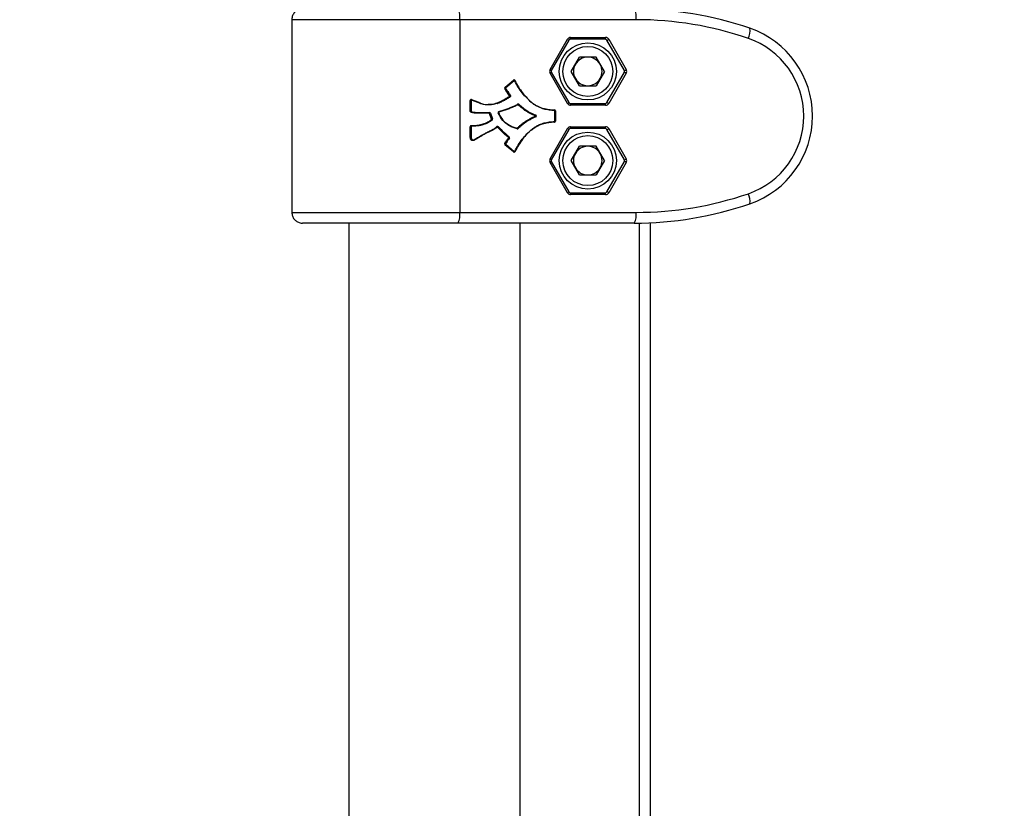
# Model space of a CAD drawing. Units: millimetres. Extents: x -5374 to -634, y -2878 to 3375.
# Drawn here: x -3783 to -3507, y 129 to 350 of the extents above; entities that cross this region are included whole.
import ezdxf

# ---------------------------------------------------------------- set-up
doc = ezdxf.new("R2010")
doc.units = ezdxf.units.MM

msp = doc.modelspace()

# ---------------------------------------------------------------- linework, layer by layer
at = {"color": 7, "linetype": 'Continuous', "lineweight": 25}
for p, q in [((-3706.24, 349.95), (-3706.24, 295.95)), ((-3659.16, 349.95), (-3706.24, 349.95)), ((-3706.24, 349.95), (-3706.24, 295.95)), ((-3706.24, 349.95), (-3706.24, 349.95)), ((-3659.16, 349.95), (-3659.16, 295.95)), ((-3609.73, 349.95), (-3659.16, 349.95)), ((-3633.86, 335.95), (-3628.95, 344.45)), ((-3628.61, 344.2), (-3633.52, 335.7)), ((-3618.36, 344.45), (-3628.17, 344.45)), ((-3628.09, 344.95), (-3618.27, 344.95)), ((-3613.02, 335.7), (-3617.93, 344.2)), ((-3617.4, 344.45), (-3612.5, 335.95)), ((-3627.9, 335.45), (-3625.58, 339.46)), ((-3620.95, 339.46), (-3625.58, 339.46)), ((-3618.63, 335.45), (-3620.95, 339.46)), ((-3628.95, 326.45), (-3633.86, 334.95)), ((-3633.52, 335.2), (-3628.61, 326.7)), ((-3625.58, 331.43), (-3627.9, 335.45)), ((-3618.63, 335.45), (-3620.95, 331.43)), ((-3617.93, 326.7), (-3613.02, 335.2)), ((-3612.5, 334.95), (-3617.4, 326.45)), ((-3646.5, 330.98), (-3644.12, 332.99)), ((-3644.04, 332.91), (-3646.42, 330.91)), ((-3646.37, 330.91), (-3643.98, 332.91)), ((-3643.9, 332.84), (-3646.29, 330.83)), ((-3643.98, 332.91), (-3644.04, 332.91)), ((-3643.86, 332.96), (-3643.91, 332.96)), ((-3625.58, 331.43), (-3620.95, 331.43)), ((-3646.41, 330.64), (-3646.46, 330.64)), ((-3646.42, 330.91), (-3646.37, 330.91)), ((-3645.09, 328.7), (-3645.03, 328.7)), ((-3656.27, 324.44), (-3656.27, 327.28)), ((-3656.27, 327.28), (-3656.15, 327.28)), ((-3656.15, 327.28), (-3656.15, 324.45)), ((-3656.1, 327.28), (-3656.15, 327.28)), ((-3656.1, 324.45), (-3656.1, 327.28)), ((-3656.1, 327.28), (-3655.98, 327.28)), ((-3655.98, 327.28), (-3655.98, 324.45)), ((-3655.9, 327.48), (-3655.96, 327.48)), ((-3648.71, 326.55), (-3648.66, 326.55)), ((-3645.08, 328.4), (-3645.14, 328.4)), ((-3642.68, 326.17), (-3642.73, 326.17)), ((-3628.17, 326.45), (-3618.36, 326.45)), ((-3618.27, 325.95), (-3628.09, 325.95)), ((-3656.15, 324.45), (-3656.1, 324.45)), ((-3655.86, 324.06), (-3655.8, 324.06)), ((-3650.91, 323.74), (-3654.14, 323.74)), ((-3654.12, 323.84), (-3654.07, 323.84)), ((-3650.84, 323.84), (-3654.07, 323.84)), ((-3654.05, 323.94), (-3650.83, 323.94)), ((-3650.22, 322.06), (-3650.82, 323.67)), ((-3650.66, 323.71), (-3650.71, 323.71)), ((-3650.71, 323.71), (-3650.11, 322.1)), ((-3650.06, 322.1), (-3650.66, 323.71)), ((-3650.55, 323.74), (-3649.95, 322.13)), ((-3640.57, 324.45), (-3640.51, 324.45)), ((-3637.97, 323.15), (-3637.91, 323.15)), ((-3632.47, 321.5), (-3632.47, 324.39)), ((-3632.47, 324.39), (-3632.39, 324.39)), ((-3632.39, 321.5), (-3632.39, 324.39)), ((-3632.39, 324.39), (-3632.36, 324.39)), ((-3632.36, 324.39), (-3632.36, 321.5)), ((-3655.9, 320.15), (-3655.71, 320.16)), ((-3655.77, 320.16), (-3655.85, 320.15)), ((-3652.53, 320.63), (-3652.59, 320.63)), ((-3652.57, 320.63), (-3652.52, 320.63)), ((-3650.14, 321.86), (-3650.19, 321.86)), ((-3650.11, 322.1), (-3650.06, 322.1)), ((-3640.57, 321.45), (-3640.51, 321.45)), ((-3637.92, 322.77), (-3637.97, 322.77)), ((-3632.47, 321.5), (-3632.39, 321.5)), ((-3632.39, 321.5), (-3632.36, 321.5)), ((-3656.27, 316.89), (-3656.27, 319.95)), ((-3656.15, 319.95), (-3656.27, 319.95)), ((-3656.15, 319.95), (-3656.15, 316.89)), ((-3656.1, 319.95), (-3656.15, 319.95)), ((-3655.98, 319.95), (-3656.1, 319.95)), ((-3656.1, 316.89), (-3656.1, 319.95)), ((-3655.98, 319.95), (-3655.98, 316.89)), ((-3655.95, 320.15), (-3655.9, 320.15)), ((-3648.42, 319.9), (-3648.47, 319.9)), ((-3642.93, 319.53), (-3642.88, 319.53)), ((-3633.86, 310.95), (-3628.95, 319.45)), ((-3628.61, 319.2), (-3633.52, 310.7)), ((-3618.36, 319.45), (-3628.17, 319.45)), ((-3628.09, 319.95), (-3618.27, 319.95)), ((-3613.02, 310.7), (-3617.93, 319.2)), ((-3617.4, 319.45), (-3612.5, 310.95)), ((-3656.15, 316.89), (-3656.27, 316.89)), ((-3656.15, 316.89), (-3656.1, 316.89)), ((-3656.09, 316.82), (-3656.14, 316.82)), ((-3655.98, 316.89), (-3656.1, 316.89)), ((-3655.55, 316.18), (-3655.5, 316.18)), ((-3655.05, 316.25), (-3654.37, 316.67)), ((-3644.11, 312.89), (-3646.5, 314.91)), ((-3646.46, 315.25), (-3646.41, 315.25)), ((-3646.37, 314.99), (-3646.42, 314.99)), ((-3646.42, 314.99), (-3644.03, 312.97)), ((-3643.97, 312.97), (-3646.37, 314.99)), ((-3646.29, 315.06), (-3643.89, 313.05)), ((-3645.44, 317.08), (-3645.39, 317.08)), ((-3645.35, 316.79), (-3645.4, 316.79)), ((-3644.03, 312.97), (-3643.97, 312.97)), ((-3643.9, 312.92), (-3643.85, 312.92)), ((-3627.9, 310.45), (-3625.58, 314.46)), ((-3620.95, 314.46), (-3625.58, 314.46)), ((-3618.63, 310.45), (-3620.95, 314.46)), ((-3628.95, 301.45), (-3633.86, 309.95)), ((-3633.52, 310.2), (-3628.61, 301.7)), ((-3625.58, 306.43), (-3627.9, 310.45)), ((-3618.63, 310.45), (-3620.95, 306.43)), ((-3617.93, 301.7), (-3613.02, 310.2)), ((-3612.5, 309.95), (-3617.4, 301.45)), ((-3625.58, 306.43), (-3620.95, 306.43)), ((-3628.17, 301.45), (-3618.36, 301.45)), ((-3618.27, 300.95), (-3628.09, 300.95)), ((-3706.24, 295.95), (-3659.16, 295.95)), ((-3706.24, 295.95), (-3706.24, 295.95)), ((-3659.16, 295.95), (-3609.73, 295.95)), ((-3659.69, 292.95), (-3703.24, 292.95)), ((-3690.27, 292.95), (-3690.27, -14.55)), ((-3610.27, 292.95), (-3659.69, 292.95)), ((-3642.27, -14.55), (-3642.27, 292.95)), ((-3608.87, 292.96), (-3608.77, 292.89)), ((-3608.77, -14.55), (-3608.77, 292.96)), ((-3605.77, 293.05), (-3605.77, -14.55))]:
    msp.add_line(p, q, dxfattribs=at)
at = {"color": 7, "linetype": 'Continuous', "lineweight": 25, "flags": 128}
for points in [[(-3643.68, 332.85), (-3643.68, 332.85), (-3643.68, 332.84), (-3643.69, 332.84), (-3643.69, 332.83), (-3643.71, 332.83), (-3643.72, 332.82), (-3643.73, 332.81), (-3643.75, 332.8)], [(-3648.37, 323.78), (-3648.35, 323.78), (-3648.34, 323.79), (-3648.32, 323.8), (-3648.31, 323.81), (-3648.3, 323.81), (-3648.3, 323.82), (-3648.3, 323.82), (-3648.3, 323.82)], [(-3648.31, 323.85), (-3648.3, 323.86), (-3648.28, 323.86)], [(-3643.74, 313.08), (-3643.73, 313.07), (-3643.71, 313.06), (-3643.7, 313.05), (-3643.69, 313.04), (-3643.68, 313.04), (-3643.67, 313.03), (-3643.67, 313.03), (-3643.67, 313.03)]]:
    msp.add_lwpolyline(points, dxfattribs=at)
at = {"color": 7, "linetype": 'Continuous', "lineweight": 25}
for centre, radius in [((-3623.27, 335.45), 8), ((-3623.27, 335.45), 7), ((-3623.27, 310.45), 8), ((-3623.27, 310.45), 7)]:
    msp.add_circle(centre, radius, dxfattribs=at)
for centre, radius, start, end in [((-3003.77, 1005.44), 2369.99, 49.46731, 200.5989), ((-3663.78, 350.67), 4.68, 351.0642, 29.0949), ((-3614.35, 350.67), 4.68, 351.0642, 29.0949), ((-3610.27, 252.95), 100, 71.0754, 90), ((-3609.73, 252.95), 97, 71.0754, 90), ((-3582.32, 346.78), 4.55, 332.7768, 9.6084), ((-3586.27, 322.95), 26, 288.9246, 71.0754), ((-3628.09, 343.95), 1, 90, 150), ((-3629.44, 343.41), 1.15, 43.3045, 64.7015), ((-3628.17, 343.95), 0.5, 90, 150), ((-3628.86, 344.82), 0.779, 330.9051, 8.9358), ((-3619.04, 344.82), 0.779, 330.9051, 8.9358), ((-3618.36, 343.95), 0.5, 30, 90), ((-3618.27, 343.95), 1, 30, 90), ((-3618.4, 345.85), 1.72, 285.8908, 305.3005), ((-3585.73, 322.95), 23, 288.9246, 71.0754), ((-3623.27, 335.45), 4.01, 150, 210), ((-3623.27, 335.45), 4.01, 90, 150), ((-3623.27, 335.45), 4.01, 30, 90), ((-3623.27, 335.45), 4.01, 330, 30), ((-3632.99, 335.45), 1, 150, 210), ((-3634.35, 334.91), 1.15, 43.3045, 64.7015), ((-3634.35, 335.98), 1.15, 295.2985, 316.6955), ((-3633.08, 335.45), 0.5, 150, 210), ((-3613.49, 337.35), 1.72, 285.8908, 305.3005), ((-3613.45, 335.45), 0.5, 330, 30), ((-3613.49, 333.55), 1.72, 54.6995, 74.1092), ((-3613.36, 335.45), 1, 330, 30), ((-3643.93, 332.77), 0.293, 25.1017, 130.0973), ((-3643.89, 333.15), 0.274, 214.5949, 238.0436), ((-3643.91, 332.76), 0.195, 90.039, 130.2245), ((-3643.86, 332.76), 0.195, 25.1017, 130.0973), ((-3644.13, 332.68), 0.274, 34.5949, 58.0436), ((-3643.84, 332.76), 0.0977, 25.1017, 130.0973), ((-3643.22, 331.99), 1, 116.1679, 118.2776), ((-3623.27, 335.45), 4.01, 210, 270), ((-3623.27, 335.45), 4.01, 270, 330), ((-3646.3, 330.75), 0.303, 130.3643, 212.4656), ((-3646.31, 330.25), 0.419, 110.57, 126.2291), ((-3646.27, 331.14), 0.274, 214.5949, 238.0436), ((-3646.29, 330.75), 0.202, 130.3643, 212.4656), ((-3646.23, 330.75), 0.202, 130.3643, 212.4656), ((-3646.55, 331.04), 0.419, 290.57, 306.2291), ((-3646.51, 330.67), 0.274, 34.5949, 58.0436), ((-3646.22, 330.75), 0.101, 130.3643, 212.4656), ((-3645.26, 328.57), 0.101, 302.7085, 37.9472), ((-3644.99, 328.59), 0.238, 206.1117, 232.8096), ((-3644.94, 328.37), 0.359, 114.117, 132.2964), ((-3645.25, 328.57), 0.202, 302.7085, 37.9472), ((-3645.19, 328.57), 0.202, 302.7085, 37.9472), ((-3645.18, 329.02), 0.359, 294.117, 312.2964), ((-3645.18, 328.57), 0.303, 302.7085, 37.9472), ((-3655.97, 327.29), 0.296, 74.287, 180.628), ((-3655.95, 327.29), 0.199, 90.519, 180.4008), ((-3655.9, 327.29), 0.197, 74.287, 180.628), ((-3655.88, 327.29), 0.0987, 74.287, 180.628), ((-3655.63, 327.49), 0.272, 161.4726, 180.3984), ((-3655.98, 327.44), 0.136, 333.678, 15.2697), ((-3653.72, 326.77), 0.131, 146.5277, 188.9187), ((-3653.72, 326.77), 0.131, 146.9649, 189.3212), ((-3653.79, 326.93), 0.0975, 247.0435, 247.4576), ((-3653.93, 326.73), 0.131, 326.5277, 8.9187), ((-3653.93, 326.72), 0.131, 326.9649, 9.3212), ((-3653.7, 326.92), 0.293, 247.0435, 247.4576), ((-3645.23, 328.21), 0.238, 26.1117, 52.8096), ((-3642.54, 326.36), 0.464, 205.4352, 213.125), ((-3642.79, 326.03), 0.292, 48.1952, 123.4421), ((-3643.04, 326.18), 0.126, 1.8436, 44.36), ((-3642.88, 326.02), 0.0972, 48.1952, 123.4421), ((-3642.81, 326.02), 0.194, 48.1952, 123.4421), ((-3642.86, 326.02), 0.195, 48.2676, 82.043), ((-3642.58, 325.93), 0.283, 120.9338, 143.7211), ((-3642.82, 326.41), 0.283, 300.9338, 323.7211), ((-3629.44, 327.48), 1.15, 295.2985, 316.6955), ((-3628.09, 326.95), 1, 210, 270), ((-3628.17, 326.95), 0.5, 210, 270), ((-3628.86, 326.07), 0.779, 351.0642, 29.0949), ((-3618.36, 326.95), 0.5, 270, 330), ((-3619.04, 326.07), 0.779, 351.0642, 29.0949), ((-3618.27, 326.95), 1, 270, 330), ((-3618.4, 325.05), 1.72, 54.6995, 74.1092), ((-3650.76, 323.76), 0.156, 150.9051, 188.9358), ((-3650.92, 323.64), 0.0985, 20.084, 89.7451), ((-3650.9, 323.64), 0.197, 20.084, 89.7451), ((-3650.98, 323.91), 0.156, 330.9051, 8.9358), ((-3650.84, 323.64), 0.197, 20.084, 89.7451), ((-3650.83, 323.64), 0.295, 20.084, 89.7451), ((-3650.56, 323.06), 0.665, 102.8589, 112.8074), ((-3650.81, 324.36), 0.665, 282.8589, 292.8074), ((-3648.1, 323.91), 0.301, 107.8433, 206.3024), ((-3648.12, 323.91), 0.201, 107.8433, 206.3024), ((-3648.19, 323.91), 0.1, 107.8433, 206.3024), ((-3647.82, 324.13), 0.418, 188.0745, 197.4428), ((-3648.31, 324.13), 0.135, 345.7402, 27.4948), ((-3637.82, 323.01), 0.199, 135.3653, 166.6397), ((-3638.05, 322.96), 0.1, 289.8373, 68.9171), ((-3638.04, 322.96), 0.201, 289.8373, 68.9171), ((-3637.98, 322.96), 0.201, 289.8373, 68.9171), ((-3638.05, 323.29), 0.199, 315.3653, 346.6397), ((-3637.97, 322.96), 0.301, 289.8373, 68.9171), ((-3632.66, 324.39), 0.298, 359.5637, 87.6775), ((-3632.5, 324.66), 0.153, 169.0519, 207.5881), ((-3632.71, 324.52), 0.153, 349.0519, 27.5881), ((-3632.59, 324.39), 0.199, 359.5637, 87.6775), ((-3632.57, 324.39), 0.0993, 359.5637, 87.6775), ((-3655.97, 319.95), 0.298, 89.7992, 180.4633), ((-3655.82, 320.22), 0.155, 170.3451, 208.5589), ((-3652.65, 320.82), 0.0972, 283.0963, 287.6558), ((-3652.45, 320.74), 0.18, 185.1959, 219.159), ((-3652.43, 320.76), 0.191, 190.1303, 222.4937), ((-3652.63, 320.82), 0.194, 283.0963, 287.6558), ((-3652.67, 320.52), 0.18, 5.1959, 39.159), ((-3652.58, 320.82), 0.194, 283.0963, 287.6558), ((-3652.66, 320.5), 0.191, 10.1303, 42.4937), ((-3652.56, 320.82), 0.291, 283.0963, 287.6558), ((-3650.32, 322.02), 0.101, 303.571, 20.5172), ((-3650.05, 322.05), 0.242, 207.105, 233.4301), ((-3649.97, 321.45), 0.665, 102.8589, 112.8074), ((-3650.3, 322.02), 0.202, 303.571, 20.5172), ((-3650.25, 322.02), 0.202, 303.571, 20.5172), ((-3650.28, 321.66), 0.242, 27.105, 53.4301), ((-3650.23, 322.02), 0.302, 303.571, 20.5172), ((-3650.21, 322.74), 0.665, 282.8589, 292.8074), ((-3637.83, 322.91), 0.195, 191.9709, 223.7176), ((-3638.06, 322.64), 0.195, 11.9709, 43.7176), ((-3632.66, 321.5), 0.298, 272.3225, 0.4363), ((-3632.5, 321.23), 0.153, 152.4119, 190.9481), ((-3632.59, 321.5), 0.199, 272.3225, 0.4363), ((-3632.71, 321.37), 0.153, 332.4119, 10.9481), ((-3632.57, 321.5), 0.0993, 272.3225, 0.4363), ((-3655.95, 319.95), 0.198, 89.7992, 180.4633), ((-3655.9, 319.95), 0.198, 89.7992, 180.4633), ((-3655.88, 319.95), 0.0992, 89.7992, 180.4633), ((-3656.04, 320.08), 0.155, 350.3451, 28.5589), ((-3648.54, 319.76), 0.292, 43.3844, 129.1156), ((-3648.81, 319.89), 0.125, 8.2161, 50.0876), ((-3648.3, 320.15), 0.507, 212.1801, 218.6085), ((-3648.63, 319.76), 0.0973, 43.3844, 129.1156), ((-3648.56, 319.76), 0.195, 43.3844, 129.1156), ((-3648.62, 319.76), 0.196, 43.4766, 82.0249), ((-3648.33, 319.62), 0.313, 117.7871, 138.4889), ((-3648.57, 320.17), 0.313, 297.7871, 318.4889), ((-3642.98, 319.53), 0.139, 157.2388, 198.2675), ((-3643.08, 319.68), 0.0973, 257.1813, 312.3578), ((-3643.01, 319.68), 0.195, 257.1813, 312.3578), ((-3643.19, 319.44), 0.139, 337.2388, 18.2675), ((-3642.99, 319.67), 0.292, 257.1813, 312.3578), ((-3643.07, 319.68), 0.195, 277.9617, 312.2984), ((-3642.79, 319.78), 0.286, 216.8995, 239.4418), ((-3643.03, 319.29), 0.286, 36.8995, 59.4418), ((-3628.09, 318.95), 1, 90, 150), ((-3629.44, 318.41), 1.15, 43.3045, 64.7015), ((-3628.17, 318.95), 0.5, 90, 150), ((-3628.86, 319.82), 0.779, 330.9051, 8.9358), ((-3619.04, 319.82), 0.779, 330.9051, 8.9358), ((-3618.36, 318.95), 0.5, 30, 90), ((-3618.27, 318.95), 1, 30, 90), ((-3618.4, 320.85), 1.72, 285.8908, 305.3005), ((-3655.96, 316.89), 0.304, 179.9927, 199.6032), ((-3655.99, 316.14), 0.692, 102.367, 111.9425), ((-3655.95, 316.89), 0.203, 179.9927, 199.6032), ((-3655.9, 316.89), 0.203, 179.9927, 199.6032), ((-3656.24, 317.49), 0.692, 282.367, 291.9425), ((-3655.88, 316.89), 0.101, 179.9927, 199.6032), ((-3654, 316.82), 0.454, 202.7827, 210.7674), ((-3654.52, 316.66), 0.148, 3.4132, 39.567), ((-3646.3, 315.14), 0.303, 147.7008, 229.6357), ((-3646.31, 315.64), 0.421, 233.9569, 249.538), ((-3646.27, 314.75), 0.274, 121.9564, 145.4051), ((-3646.29, 315.14), 0.202, 147.7008, 229.6357), ((-3646.24, 315.14), 0.202, 147.7008, 229.6357), ((-3646.55, 314.85), 0.421, 53.9569, 69.538), ((-3646.51, 315.22), 0.274, 301.9564, 325.4051), ((-3646.22, 315.14), 0.101, 147.7008, 229.6357), ((-3645.29, 316.86), 0.257, 124.2141, 149.0929), ((-3645.58, 316.91), 0.101, 323.316, 52.9616), ((-3645.25, 317.13), 0.371, 229.0812, 246.6924), ((-3645.56, 316.91), 0.202, 323.316, 52.9616), ((-3645.53, 317.29), 0.257, 304.2141, 329.0929), ((-3645.51, 316.91), 0.202, 323.316, 52.9616), ((-3645.49, 316.45), 0.371, 49.0812, 66.6924), ((-3645.49, 316.91), 0.303, 323.316, 52.9616), ((-3643.92, 313.12), 0.293, 229.8785, 332.0706), ((-3643.88, 312.74), 0.274, 121.9564, 145.4051), ((-3643.9, 313.12), 0.195, 229.7774, 269.9591), ((-3644.12, 313.2), 0.274, 301.9564, 325.4051), ((-3643.85, 313.12), 0.195, 229.8785, 332.0706), ((-3643.83, 313.12), 0.0976, 229.8785, 332.0706), ((-3643.22, 313.77), 0.907, 238.5463, 241.0148), ((-3623.27, 310.45), 4.01, 150, 210), ((-3623.27, 310.45), 4.01, 90, 150), ((-3623.27, 310.45), 4.01, 30, 90), ((-3623.27, 310.45), 4.01, 330, 30), ((-3632.99, 310.45), 1, 150, 210), ((-3634.35, 309.91), 1.15, 43.3045, 64.7015), ((-3634.35, 310.98), 1.15, 295.2985, 316.6955), ((-3633.08, 310.45), 0.5, 150, 210), ((-3613.49, 312.35), 1.72, 285.8908, 305.3005), ((-3613.45, 310.45), 0.5, 330, 30), ((-3613.49, 308.55), 1.72, 54.6995, 74.1092), ((-3613.36, 310.45), 1, 330, 30), ((-3623.27, 310.45), 4.01, 210, 270), ((-3623.27, 310.45), 4.01, 270, 330), ((-3629.44, 302.48), 1.15, 295.2985, 316.6955), ((-3628.09, 301.95), 1, 210, 270), ((-3628.17, 301.95), 0.5, 210, 270), ((-3628.86, 301.07), 0.779, 351.0642, 29.0949), ((-3618.36, 301.95), 0.5, 270, 330), ((-3619.04, 301.07), 0.779, 351.0642, 29.0949), ((-3618.27, 301.95), 1, 270, 330), ((-3618.4, 300.05), 1.72, 54.6995, 74.1092), ((-3609.73, 392.95), 97, 270, 288.9246), ((-3582.32, 299.11), 4.55, 350.3916, 27.2232), ((-3610.27, 392.95), 100, 270, 288.9246), ((-3663.78, 295.22), 4.68, 330.9051, 8.9358), ((-3614.35, 295.22), 4.68, 330.9051, 8.9358)]:
    msp.add_arc(centre, radius, start, end, dxfattribs=at)
for points, knots in [([(-3507.41, 424.37), (-3504.3, 422.36), (-3494.96, 416.35), (-3478.87, 406.43), (-3458.89, 394.64), (-3440.02, 384), (-3422.48, 374.48), (-3406.44, 366.04), (-3390.05, 357.65), (-3378.83, 352.12), (-3373.22, 349.36)], [0, 0, 0, 0, 0.077515, 0.23258, 0.387644, 0.542676, 0.656962, 0.771249, 0.885625, 1, 1, 1, 1]), ([(-3703.24, 352.95), (-3703.57, 352.91), (-3704.25, 352.85), (-3705.15, 352.33), (-3705.83, 351.57), (-3706.19, 350.72), (-3706.22, 350.17), (-3706.24, 349.95)], [0, 0, 0, 0, 0.2148789, 0.4297741, 0.6445987, 0.8592787, 1, 1, 1, 1]), ([(-3639.14, 326.78), (-3639.53, 327.16), (-3640.39, 328), (-3641.67, 329.38), (-3642.83, 331.02), (-3643.45, 332.21), (-3643.75, 332.8)], [0, 0, 0, 0, 0.213885, 0.475884, 0.738019, 1, 1, 1, 1]), ([(-3643.68, 332.85), (-3643.38, 332.25), (-3642.77, 331.07), (-3641.61, 329.44), (-3640.34, 328.07), (-3639.48, 327.23), (-3639.09, 326.86)], [0, 0, 0, 0, 0.26196, 0.523804, 0.785948, 1, 1, 1, 1]), ([(-3648.76, 326.64), (-3648.51, 326.73), (-3647.93, 326.95), (-3647.05, 327.38), (-3646.12, 327.91), (-3645.51, 328.3), (-3645.21, 328.49)], [0, 0, 0, 0, 0.195941, 0.464086, 0.732079, 1, 1, 1, 1]), ([(-3645.18, 328.63), (-3645.32, 328.82), (-3645.61, 329.19), (-3646.08, 329.83), (-3646.38, 330.31), (-3646.56, 330.59)], [0, 0, 0, 0, 0.291938, 0.583925, 1, 1, 1, 1]), ([(-3646.46, 330.64), (-3646.28, 330.36), (-3645.98, 329.89), (-3645.51, 329.25), (-3645.23, 328.88), (-3645.09, 328.7)], [0, 0, 0, 0, 0.416332, 0.707731, 1, 1, 1, 1]), ([(-3645.03, 328.7), (-3645.23, 328.95), (-3645.58, 329.4), (-3646.03, 330.05), (-3646.28, 330.45), (-3646.41, 330.64)], [0, 0, 0, 0, 0.411192, 0.706108, 1, 1, 1, 1]), ([(-3646.3, 330.7), (-3646.18, 330.5), (-3645.93, 330.11), (-3645.48, 329.46), (-3645.14, 329.02), (-3644.94, 328.76)], [0, 0, 0, 0, 0.294293, 0.588635, 1, 1, 1, 1]), ([(-3655.89, 327.57), (-3655.72, 327.52), (-3655.36, 327.42), (-3654.67, 327.19), (-3654.17, 326.98), (-3653.83, 326.84)], [0, 0, 0, 0, 0.251946, 0.503937, 1, 1, 1, 1]), ([(-3653.82, 326.65), (-3653.99, 326.73), (-3654.33, 326.87), (-3655, 327.13), (-3655.52, 327.28), (-3655.86, 327.38)], [0, 0, 0, 0, 0.254609, 0.509265, 1, 1, 1, 1]), ([(-3655.85, 327.48), (-3655.51, 327.38), (-3654.99, 327.23), (-3654.31, 326.96), (-3653.97, 326.82), (-3653.8, 326.75)], [0, 0, 0, 0, 0.490719, 0.746061, 1, 1, 1, 1]), ([(-3648.61, 326.45), (-3649.21, 326.3), (-3650.48, 325.97), (-3652, 326.06), (-3653.12, 326.37), (-3653.55, 326.54), (-3653.82, 326.65)], [0, 0, 0, 0, 0.3454752, 0.7403035, 0.8361908, 1, 1, 1, 1]), ([(-3653.8, 326.75), (-3653.37, 326.58), (-3652.3, 326.16), (-3650.99, 326.1), (-3649.71, 326.29), (-3649.12, 326.43), (-3648.66, 326.55)], [0, 0, 0, 0, 0.259766, 0.653326, 0.730121, 1, 1, 1, 1]), ([(-3648.71, 326.55), (-3649.29, 326.37), (-3650.1, 326.13), (-3650.94, 326.2), (-3651.17, 326.22)], [0, 0, 0, 0, 0.720949, 1, 1, 1, 1]), ([(-3648.76, 326.64), (-3648.76, 326.64), (-3648.75, 326.63), (-3648.75, 326.62), (-3648.74, 326.59), (-3648.73, 326.57), (-3648.72, 326.55), (-3648.71, 326.55), (-3648.71, 326.55)], [0, 0, 0, 0, 0.038499, 0.142418, 0.357119, 0.571509, 0.785752, 1, 1, 1, 1]), ([(-3645.14, 328.4), (-3645.44, 328.21), (-3646.05, 327.83), (-3646.99, 327.29), (-3647.88, 326.86), (-3648.46, 326.64), (-3648.71, 326.55)], [0, 0, 0, 0, 0.266754, 0.534383, 0.802987, 1, 1, 1, 1]), ([(-3648.66, 326.55), (-3648.4, 326.64), (-3647.81, 326.86), (-3646.92, 327.3), (-3645.99, 327.83), (-3645.39, 328.21), (-3645.08, 328.4)], [0, 0, 0, 0, 0.205115, 0.469404, 0.734345, 1, 1, 1, 1]), ([(-3648.66, 326.55), (-3648.65, 326.55), (-3648.65, 326.54), (-3648.64, 326.53), (-3648.63, 326.5), (-3648.62, 326.48), (-3648.61, 326.46), (-3648.61, 326.45), (-3648.61, 326.45)], [0, 0, 0, 0, 0.214248, 0.428491, 0.642881, 0.857582, 0.961501, 1, 1, 1, 1]), ([(-3645.01, 328.32), (-3645.32, 328.13), (-3645.92, 327.74), (-3646.86, 327.21), (-3647.75, 326.77), (-3648.35, 326.55), (-3648.61, 326.45)], [0, 0, 0, 0, 0.264507, 0.529084, 0.793801, 1, 1, 1, 1]), ([(-3648.19, 324.2), (-3647.8, 324.32), (-3647.02, 324.56), (-3645.85, 324.97), (-3644.79, 325.39), (-3644.11, 325.67), (-3643.81, 325.8)], [0, 0, 0, 0, 0.263646, 0.527328, 0.791007, 1, 1, 1, 1]), ([(-3643.79, 325.71), (-3644.09, 325.58), (-3644.77, 325.3), (-3645.84, 324.87), (-3647, 324.47), (-3647.79, 324.22), (-3648.18, 324.1)], [0, 0, 0, 0, 0.209081, 0.472772, 0.736639, 1, 1, 1, 1]), ([(-3643.84, 325.71), (-3643.84, 325.71), (-3643.85, 325.7), (-3643.85, 325.69), (-3643.84, 325.66), (-3643.83, 325.64), (-3643.83, 325.63), (-3643.82, 325.62), (-3643.82, 325.62)], [0, 0, 0, 0, 0.214593, 0.429185, 0.643796, 0.85845, 0.93645, 1, 1, 1, 1]), ([(-3642.93, 326.1), (-3643.09, 326), (-3643.34, 325.84), (-3643.65, 325.7), (-3643.78, 325.64), (-3643.82, 325.62)], [0, 0, 0, 0, 0.5741, 0.860942, 1, 1, 1, 1]), ([(-3643.81, 325.8), (-3643.78, 325.81), (-3643.66, 325.87), (-3643.45, 325.97), (-3643.19, 326.11), (-3643.03, 326.22), (-3642.95, 326.27)], [0, 0, 0, 0, 0.110912, 0.407244, 0.703691, 1, 1, 1, 1]), ([(-3643.81, 325.8), (-3643.81, 325.8), (-3643.81, 325.79), (-3643.8, 325.77), (-3643.79, 325.75), (-3643.79, 325.73), (-3643.78, 325.71), (-3643.79, 325.71), (-3643.79, 325.71)], [0, 0, 0, 0, 0.0635491, 0.1415497, 0.3562036, 0.5708155, 0.7854074, 1, 1, 1, 1]), ([(-3642.91, 326.19), (-3642.99, 326.13), (-3643.16, 326.02), (-3643.42, 325.88), (-3643.63, 325.78), (-3643.76, 325.72), (-3643.79, 325.71)], [0, 0, 0, 0, 0.295401, 0.593716, 0.888625, 1, 1, 1, 1]), ([(-3640.64, 324.36), (-3640.8, 324.48), (-3641.15, 324.73), (-3641.7, 325.14), (-3642.26, 325.61), (-3642.63, 325.93), (-3642.81, 326.09)], [0, 0, 0, 0, 0.209229, 0.472831, 0.736438, 1, 1, 1, 1]), ([(-3642.73, 326.17), (-3642.55, 326.01), (-3642.18, 325.68), (-3641.62, 325.22), (-3641.08, 324.81), (-3640.72, 324.56), (-3640.57, 324.45)], [0, 0, 0, 0, 0.26402, 0.527199, 0.790716, 1, 1, 1, 1]), ([(-3640.51, 324.45), (-3640.66, 324.55), (-3641.01, 324.81), (-3641.56, 325.21), (-3642.13, 325.68), (-3642.49, 326.01), (-3642.68, 326.17)], [0, 0, 0, 0, 0.202473, 0.468378, 0.734664, 1, 1, 1, 1]), ([(-3642.59, 326.24), (-3642.41, 326.08), (-3642.04, 325.76), (-3641.48, 325.29), (-3640.94, 324.89), (-3640.59, 324.64), (-3640.44, 324.53)], [0, 0, 0, 0, 0.265798, 0.531643, 0.797481, 1, 1, 1, 1]), ([(-3639.09, 326.86), (-3639.09, 326.86), (-3639.08, 326.86), (-3639.09, 326.84), (-3639.1, 326.82), (-3639.12, 326.8), (-3639.13, 326.79), (-3639.13, 326.78), (-3639.14, 326.78)], [0, 0, 0, 0, 0.214316, 0.428628, 0.643063, 0.857756, 0.95967, 1, 1, 1, 1]), ([(-3635.46, 324.87), (-3635.73, 324.96), (-3636.58, 325.25), (-3637.74, 325.73), (-3638.64, 326.39), (-3639.03, 326.7), (-3639.14, 326.78)], [0, 0, 0, 0, 0.203971, 0.646756, 0.899256, 1, 1, 1, 1]), ([(-3639.1, 326.93), (-3639.1, 326.93), (-3639.1, 326.93), (-3639.11, 326.91), (-3639.12, 326.9), (-3639.13, 326.89)], [0, 0, 0, 0, 0.116526, 0.41099, 1, 1, 1, 1]), ([(-3639.09, 326.86), (-3638.98, 326.77), (-3638.6, 326.47), (-3637.71, 325.82), (-3636.56, 325.34), (-3635.72, 325.06), (-3635.46, 324.97)], [0, 0, 0, 0, 0.10038, 0.352912, 0.79564, 1, 1, 1, 1]), ([(-3656.27, 324.44), (-3656.27, 324.44), (-3656.26, 324.44), (-3656.24, 324.44), (-3656.21, 324.44), (-3656.18, 324.44), (-3656.16, 324.45), (-3656.16, 324.45), (-3656.15, 324.45)], [0, 0, 0, 0, 0.0296994, 0.1443067, 0.3590905, 0.5729982, 0.7864919, 1, 1, 1, 1]), ([(-3655.91, 323.96), (-3655.95, 323.98), (-3656.05, 324.03), (-3656.18, 324.13), (-3656.24, 324.28), (-3656.26, 324.38), (-3656.27, 324.44)], [0, 0, 0, 0, 0.252887, 0.501228, 0.747604, 1, 1, 1, 1]), ([(-3656.15, 324.45), (-3656.14, 324.4), (-3656.13, 324.31), (-3656.08, 324.19), (-3655.98, 324.11), (-3655.9, 324.08), (-3655.86, 324.06)], [0, 0, 0, 0, 0.268125, 0.500009, 0.733932, 1, 1, 1, 1]), ([(-3655.8, 324.06), (-3655.84, 324.07), (-3655.92, 324.11), (-3656, 324.17), (-3656.06, 324.27), (-3656.08, 324.35), (-3656.1, 324.42), (-3656.1, 324.45)], [0, 0, 0, 0, 0.234457, 0.499527, 0.604722, 0.860233, 1, 1, 1, 1]), ([(-3656.1, 324.45), (-3656.1, 324.45), (-3656.09, 324.45), (-3656.07, 324.45), (-3656.04, 324.45), (-3656.01, 324.45), (-3655.99, 324.45), (-3655.98, 324.45), (-3655.98, 324.45)], [0, 0, 0, 0, 0.213507, 0.427, 0.640906, 0.855689, 0.970338, 1, 1, 1, 1]), ([(-3655.98, 324.45), (-3655.98, 324.43), (-3655.97, 324.38), (-3655.95, 324.31), (-3655.91, 324.24), (-3655.84, 324.2), (-3655.78, 324.17), (-3655.75, 324.15)], [0, 0, 0, 0, 0.1491515, 0.4166872, 0.5023228, 0.7472388, 1, 1, 1, 1]), ([(-3655.91, 323.96), (-3655.91, 323.96), (-3655.9, 323.97), (-3655.9, 323.99), (-3655.89, 324.01), (-3655.87, 324.04), (-3655.86, 324.05), (-3655.86, 324.06), (-3655.86, 324.06)], [0, 0, 0, 0, 0.027483, 0.145382, 0.360209, 0.573841, 0.786911, 1, 1, 1, 1]), ([(-3654.14, 323.74), (-3654.16, 323.74), (-3654.46, 323.75), (-3654.9, 323.77), (-3655.47, 323.86), (-3655.76, 323.93), (-3655.91, 323.96)], [0, 0, 0, 0, 0.041987, 0.49737, 0.746395, 1, 1, 1, 1]), ([(-3655.86, 324.06), (-3655.71, 324.03), (-3655.43, 323.96), (-3654.85, 323.86), (-3654.41, 323.85), (-3654.12, 323.84)], [0, 0, 0, 0, 0.2506171, 0.5000677, 1, 1, 1, 1]), ([(-3655.8, 324.06), (-3655.8, 324.06), (-3655.8, 324.06), (-3655.79, 324.08), (-3655.77, 324.1), (-3655.76, 324.13), (-3655.76, 324.14), (-3655.75, 324.15), (-3655.75, 324.15)], [0, 0, 0, 0, 0.213087, 0.426155, 0.639786, 0.85461, 0.972558, 1, 1, 1, 1]), ([(-3654.07, 323.84), (-3654.21, 323.84), (-3654.5, 323.85), (-3655.02, 323.89), (-3655.45, 323.98), (-3655.74, 324.04), (-3655.8, 324.06)], [0, 0, 0, 0, 0.242656, 0.500034, 0.885007, 1, 1, 1, 1]), ([(-3655.75, 324.15), (-3655.69, 324.14), (-3655.41, 324.08), (-3654.99, 323.99), (-3654.48, 323.95), (-3654.19, 323.94), (-3654.05, 323.94)], [0, 0, 0, 0, 0.110529, 0.497298, 0.755171, 1, 1, 1, 1]), ([(-3654.14, 323.74), (-3654.14, 323.74), (-3654.14, 323.75), (-3654.14, 323.77), (-3654.14, 323.79), (-3654.13, 323.82), (-3654.13, 323.83), (-3654.12, 323.84), (-3654.12, 323.84)], [0, 0, 0, 0, 0.07243, 0.141494, 0.356145, 0.570771, 0.785385, 1, 1, 1, 1]), ([(-3654.07, 323.84), (-3654.06, 323.84), (-3654.06, 323.84), (-3654.06, 323.86), (-3654.05, 323.88), (-3654.05, 323.91), (-3654.05, 323.93), (-3654.05, 323.93), (-3654.05, 323.94)], [0, 0, 0, 0, 0.214615, 0.429229, 0.643855, 0.858506, 0.927571, 1, 1, 1, 1]), ([(-3645.24, 320.19), (-3645.62, 320.43), (-3646.61, 321.05), (-3647.46, 322.09), (-3648.04, 323.11), (-3648.23, 323.5), (-3648.37, 323.78)], [0, 0, 0, 0, 0.27873, 0.728492, 0.809785, 1, 1, 1, 1]), ([(-3645.26, 320.28), (-3645.64, 320.52), (-3646.61, 321.13), (-3647.45, 322.14), (-3648.02, 323.15), (-3648.22, 323.54), (-3648.35, 323.82)], [0, 0, 0, 0, 0.277344, 0.723196, 0.806161, 1, 1, 1, 1]), ([(-3648.3, 323.82), (-3648.11, 323.43), (-3647.6, 322.39), (-3646.68, 321.29), (-3645.75, 320.6), (-3645.37, 320.38), (-3645.21, 320.28)], [0, 0, 0, 0, 0.273083, 0.721533, 0.882902, 1, 1, 1, 1]), ([(-3643.82, 325.62), (-3644.13, 325.49), (-3644.81, 325.2), (-3645.89, 324.78), (-3647.05, 324.37), (-3647.83, 324.13), (-3648.22, 324.01)], [0, 0, 0, 0, 0.212709, 0.47515, 0.737592, 1, 1, 1, 1]), ([(-3640.57, 324.45), (-3640.57, 324.44), (-3640.57, 324.44), (-3640.59, 324.43), (-3640.61, 324.41), (-3640.62, 324.39), (-3640.63, 324.37), (-3640.64, 324.37), (-3640.64, 324.36)], [0, 0, 0, 0, 0.214617, 0.429234, 0.643862, 0.858513, 0.926076, 1, 1, 1, 1]), ([(-3638.02, 323.05), (-3638.29, 323.16), (-3638.84, 323.37), (-3639.65, 323.74), (-3640.24, 324.09), (-3640.56, 324.31), (-3640.64, 324.36)], [0, 0, 0, 0, 0.301181, 0.602507, 0.904063, 1, 1, 1, 1]), ([(-3640.57, 324.45), (-3640.49, 324.39), (-3640.17, 324.18), (-3639.58, 323.83), (-3638.79, 323.46), (-3638.24, 323.25), (-3637.97, 323.15)], [0, 0, 0, 0, 0.095904, 0.396494, 0.697702, 1, 1, 1, 1]), ([(-3640.51, 324.45), (-3640.51, 324.45), (-3640.5, 324.45), (-3640.49, 324.46), (-3640.47, 324.48), (-3640.46, 324.5), (-3640.44, 324.52), (-3640.44, 324.52), (-3640.44, 324.53)], [0, 0, 0, 0, 0.214617, 0.429234, 0.643862, 0.858513, 0.926076, 1, 1, 1, 1]), ([(-3637.91, 323.15), (-3638.19, 323.25), (-3638.74, 323.47), (-3639.55, 323.84), (-3640.13, 324.19), (-3640.45, 324.4), (-3640.51, 324.45)], [0, 0, 0, 0, 0.30511, 0.611665, 0.919246, 1, 1, 1, 1]), ([(-3640.44, 324.53), (-3640.37, 324.48), (-3640.06, 324.27), (-3639.49, 323.93), (-3638.69, 323.56), (-3638.14, 323.35), (-3637.86, 323.24)], [0, 0, 0, 0, 0.080688, 0.38734, 0.693749, 1, 1, 1, 1]), ([(-3635.5, 325.06), (-3635.5, 325.06), (-3635.5, 325.06), (-3635.51, 325.04), (-3635.51, 325.01), (-3635.52, 324.99), (-3635.52, 324.99), (-3635.52, 324.99)], [0, 0, 0, 0, 0.067308, 0.243975, 0.611973, 0.979479, 1, 1, 1, 1]), ([(-3635.5, 325.06), (-3635.33, 325.03), (-3634.89, 324.93), (-3634.21, 324.8), (-3633.43, 324.72), (-3632.91, 324.7), (-3632.65, 324.69)], [0, 0, 0, 0, 0.18772, 0.458504, 0.729333, 1, 1, 1, 1]), ([(-3635.46, 324.87), (-3635.46, 324.87), (-3635.46, 324.88), (-3635.46, 324.9), (-3635.45, 324.92), (-3635.45, 324.95), (-3635.45, 324.96), (-3635.45, 324.97), (-3635.46, 324.97)], [0, 0, 0, 0, 0.039269, 0.14234, 0.357037, 0.571447, 0.785721, 1, 1, 1, 1]), ([(-3635.46, 324.97), (-3635.27, 324.93), (-3634.83, 324.83), (-3634.13, 324.7), (-3633.35, 324.62), (-3632.84, 324.6), (-3632.58, 324.59)], [0, 0, 0, 0, 0.1999129, 0.4666027, 0.7326453, 1, 1, 1, 1]), ([(-3632.56, 324.49), (-3632.82, 324.5), (-3633.34, 324.52), (-3634.12, 324.6), (-3634.83, 324.73), (-3635.27, 324.83), (-3635.46, 324.87)], [0, 0, 0, 0, 0.2663944, 0.5329389, 0.7994508, 1, 1, 1, 1]), ([(-3655.97, 320.25), (-3655.66, 320.25), (-3655.05, 320.26), (-3653.93, 320.43), (-3653.13, 320.61), (-3652.63, 320.73)], [0, 0, 0, 0, 0.270688, 0.541397, 1, 1, 1, 1]), ([(-3652.49, 320.53), (-3652.79, 320.46), (-3653.39, 320.33), (-3654.51, 320.1), (-3655.35, 320.07), (-3655.88, 320.05)], [0, 0, 0, 0, 0.2668657, 0.5338073, 1, 1, 1, 1]), ([(-3652.59, 320.63), (-3653.09, 320.51), (-3653.9, 320.33), (-3654.97, 320.17), (-3655.52, 320.16), (-3655.77, 320.16)], [0, 0, 0, 0, 0.483804, 0.770989, 1, 1, 1, 1]), ([(-3655.71, 320.16), (-3655.25, 320.18), (-3654.48, 320.21), (-3653.42, 320.42), (-3652.83, 320.56), (-3652.53, 320.63)], [0, 0, 0, 0, 0.4333865, 0.7161678, 1, 1, 1, 1]), ([(-3652.62, 320.73), (-3652.39, 320.81), (-3651.93, 320.96), (-3651.14, 321.37), (-3650.6, 321.72), (-3650.26, 321.94)], [0, 0, 0, 0, 0.273229, 0.546603, 1, 1, 1, 1]), ([(-3650.19, 321.86), (-3650.53, 321.64), (-3651.08, 321.28), (-3651.87, 320.87), (-3652.34, 320.71), (-3652.57, 320.63)], [0, 0, 0, 0, 0.45145, 0.725725, 1, 1, 1, 1]), ([(-3652.52, 320.63), (-3652.13, 320.78), (-3651.52, 321), (-3650.74, 321.46), (-3650.34, 321.73), (-3650.14, 321.86)], [0, 0, 0, 0, 0.462552, 0.730602, 1, 1, 1, 1]), ([(-3650.07, 321.77), (-3650.27, 321.64), (-3650.68, 321.38), (-3651.46, 320.91), (-3652.08, 320.68), (-3652.47, 320.54)], [0, 0, 0, 0, 0.267769, 0.535645, 1, 1, 1, 1]), ([(-3645.24, 320.19), (-3645.24, 320.2), (-3645.23, 320.2), (-3645.23, 320.22), (-3645.22, 320.24), (-3645.21, 320.26), (-3645.21, 320.28), (-3645.21, 320.28), (-3645.21, 320.28)], [0, 0, 0, 0, 0.055615, 0.141642, 0.356302, 0.57089, 0.785445, 1, 1, 1, 1]), ([(-3643.06, 319.39), (-3643.26, 319.44), (-3643.65, 319.53), (-3644.24, 319.71), (-3644.76, 319.95), (-3645.09, 320.12), (-3645.24, 320.19)], [0, 0, 0, 0, 0.261603, 0.523456, 0.785304, 1, 1, 1, 1]), ([(-3645.23, 320.37), (-3645.1, 320.3), (-3644.79, 320.14), (-3644.28, 319.91), (-3643.7, 319.72), (-3643.3, 319.63), (-3643.1, 319.58)], [0, 0, 0, 0, 0.196254, 0.464238, 0.73226, 1, 1, 1, 1]), ([(-3645.21, 320.28), (-3645.06, 320.21), (-3644.74, 320.04), (-3644.22, 319.81), (-3643.64, 319.62), (-3643.25, 319.53), (-3643.06, 319.49)], [0, 0, 0, 0, 0.215171, 0.476568, 0.737125, 1, 1, 1, 1]), ([(-3643.02, 319.61), (-3642.82, 319.78), (-3642.43, 320.14), (-3641.83, 320.65), (-3641.22, 321.11), (-3640.82, 321.4), (-3640.64, 321.53)], [0, 0, 0, 0, 0.258166, 0.5163805, 0.7746006, 1, 1, 1, 1]), ([(-3640.57, 321.45), (-3640.75, 321.31), (-3641.15, 321.03), (-3641.75, 320.57), (-3642.35, 320.06), (-3642.74, 319.71), (-3642.93, 319.53)], [0, 0, 0, 0, 0.224782, 0.483058, 0.741107, 1, 1, 1, 1]), ([(-3642.88, 319.53), (-3642.69, 319.71), (-3642.29, 320.07), (-3641.69, 320.58), (-3641.09, 321.03), (-3640.69, 321.32), (-3640.51, 321.45)], [0, 0, 0, 0, 0.260043, 0.521047, 0.781804, 1, 1, 1, 1]), ([(-3640.44, 321.36), (-3640.62, 321.23), (-3641.01, 320.95), (-3641.61, 320.5), (-3642.21, 319.99), (-3642.6, 319.64), (-3642.8, 319.46)], [0, 0, 0, 0, 0.217559, 0.478392, 0.739221, 1, 1, 1, 1]), ([(-3640.64, 321.53), (-3640.55, 321.58), (-3640.22, 321.78), (-3639.63, 322.12), (-3638.84, 322.54), (-3638.29, 322.76), (-3638.02, 322.87)], [0, 0, 0, 0, 0.097141, 0.397915, 0.698834, 1, 1, 1, 1]), ([(-3640.64, 321.53), (-3640.64, 321.53), (-3640.63, 321.52), (-3640.62, 321.51), (-3640.61, 321.48), (-3640.59, 321.46), (-3640.57, 321.45), (-3640.57, 321.45), (-3640.57, 321.45)], [0, 0, 0, 0, 0.043468, 0.142026, 0.356708, 0.571198, 0.785597, 1, 1, 1, 1]), ([(-3637.97, 322.77), (-3638.24, 322.66), (-3638.79, 322.45), (-3639.56, 322.04), (-3640.15, 321.69), (-3640.48, 321.49), (-3640.57, 321.45)], [0, 0, 0, 0, 0.300178, 0.601346, 0.903593, 1, 1, 1, 1]), ([(-3640.51, 321.45), (-3640.44, 321.49), (-3640.12, 321.68), (-3639.54, 322.02), (-3638.75, 322.44), (-3638.19, 322.66), (-3637.92, 322.77)], [0, 0, 0, 0, 0.083094, 0.387261, 0.692842, 1, 1, 1, 1]), ([(-3640.51, 321.45), (-3640.51, 321.45), (-3640.5, 321.44), (-3640.49, 321.43), (-3640.47, 321.41), (-3640.46, 321.39), (-3640.45, 321.37), (-3640.44, 321.36), (-3640.44, 321.36)], [0, 0, 0, 0, 0.214403, 0.428802, 0.643292, 0.857974, 0.956532, 1, 1, 1, 1]), ([(-3637.87, 322.68), (-3638.14, 322.57), (-3638.69, 322.35), (-3639.47, 321.93), (-3640.05, 321.59), (-3640.37, 321.4), (-3640.44, 321.36)], [0, 0, 0, 0, 0.3061458, 0.6120219, 0.9177463, 1, 1, 1, 1]), ([(-3639.13, 319.11), (-3638.97, 319.23), (-3638.53, 319.55), (-3637.79, 320.07), (-3636.74, 320.64), (-3635.93, 320.88), (-3635.46, 321.02)], [0, 0, 0, 0, 0.14213, 0.394359, 0.647103, 1, 1, 1, 1]), ([(-3635.5, 320.83), (-3635.6, 320.8), (-3636.06, 320.66), (-3636.85, 320.4), (-3637.8, 319.88), (-3638.53, 319.38), (-3638.95, 319.06), (-3639.1, 318.96)], [0, 0, 0, 0, 0.07513, 0.352504, 0.610358, 0.867644, 1, 1, 1, 1]), ([(-3635.46, 320.92), (-3635.92, 320.79), (-3636.72, 320.55), (-3637.76, 319.98), (-3638.49, 319.47), (-3638.93, 319.15), (-3639.09, 319.03)], [0, 0, 0, 0, 0.352678, 0.604592, 0.857651, 1, 1, 1, 1]), ([(-3635.52, 320.9), (-3635.52, 320.9), (-3635.52, 320.9), (-3635.51, 320.88), (-3635.51, 320.85), (-3635.51, 320.84), (-3635.5, 320.83), (-3635.5, 320.83)], [0, 0, 0, 0, 0.023171, 0.390167, 0.757385, 0.918139, 1, 1, 1, 1]), ([(-3632.65, 321.2), (-3632.91, 321.19), (-3633.43, 321.17), (-3634.21, 321.09), (-3634.9, 320.96), (-3635.33, 320.87), (-3635.5, 320.83)], [0, 0, 0, 0, 0.270507, 0.541176, 0.811799, 1, 1, 1, 1]), ([(-3635.46, 321.02), (-3635.27, 321.06), (-3634.83, 321.16), (-3634.12, 321.3), (-3633.34, 321.37), (-3632.82, 321.39), (-3632.56, 321.4)], [0, 0, 0, 0, 0.200083, 0.46675, 0.73345, 1, 1, 1, 1]), ([(-3632.58, 321.3), (-3632.84, 321.29), (-3633.35, 321.27), (-3634.13, 321.2), (-3634.83, 321.06), (-3635.27, 320.97), (-3635.46, 320.92)], [0, 0, 0, 0, 0.267355, 0.533397, 0.800087, 1, 1, 1, 1]), ([(-3635.46, 321.02), (-3635.46, 321.02), (-3635.46, 321.01), (-3635.46, 320.99), (-3635.45, 320.97), (-3635.45, 320.94), (-3635.45, 320.93), (-3635.45, 320.92), (-3635.46, 320.92)], [0, 0, 0, 0, 0.047855, 0.141829, 0.3565, 0.571041, 0.785519, 1, 1, 1, 1]), ([(-3654.4, 316.76), (-3654.06, 316.96), (-3653.38, 317.37), (-3652.35, 317.96), (-3651.29, 318.51), (-3650.58, 318.86), (-3650.23, 319.03)], [0, 0, 0, 0, 0.250166, 0.500355, 0.750558, 1, 1, 1, 1]), ([(-3650.23, 318.85), (-3650.58, 318.68), (-3651.28, 318.33), (-3652.34, 317.79), (-3653.37, 317.2), (-3654.05, 316.79), (-3654.39, 316.59)], [0, 0, 0, 0, 0.247114, 0.498093, 0.749059, 1, 1, 1, 1]), ([(-3650.2, 318.94), (-3650.55, 318.77), (-3651.27, 318.42), (-3652.32, 317.87), (-3653.35, 317.28), (-3654.03, 316.88), (-3654.37, 316.67)], [0, 0, 0, 0, 0.249823, 0.499753, 0.749668, 1, 1, 1, 1]), ([(-3650.25, 318.94), (-3650.25, 318.94), (-3650.26, 318.94), (-3650.26, 318.92), (-3650.25, 318.9), (-3650.24, 318.88), (-3650.23, 318.86), (-3650.23, 318.86), (-3650.23, 318.85)], [0, 0, 0, 0, 0.2146363, 0.4292723, 0.6439136, 0.8585657, 0.910815, 1, 1, 1, 1]), ([(-3650.23, 319.03), (-3650.14, 319.07), (-3649.91, 319.19), (-3649.54, 319.39), (-3649.12, 319.68), (-3648.86, 319.89), (-3648.73, 319.99)], [0, 0, 0, 0, 0.154132, 0.436078, 0.718159, 1, 1, 1, 1]), ([(-3648.69, 319.83), (-3648.83, 319.73), (-3649.09, 319.52), (-3649.5, 319.24), (-3649.89, 319.03), (-3650.13, 318.9), (-3650.23, 318.85)], [0, 0, 0, 0, 0.2752979, 0.5508082, 0.8262183, 1, 1, 1, 1]), ([(-3650.23, 319.03), (-3650.22, 319.03), (-3650.22, 319.02), (-3650.21, 319), (-3650.2, 318.98), (-3650.2, 318.96), (-3650.19, 318.94), (-3650.2, 318.94), (-3650.2, 318.94)], [0, 0, 0, 0, 0.089185, 0.141434, 0.356086, 0.570728, 0.785364, 1, 1, 1, 1]), ([(-3648.68, 319.91), (-3648.82, 319.81), (-3649.08, 319.59), (-3649.51, 319.31), (-3649.89, 319.1), (-3650.12, 318.98), (-3650.2, 318.94)], [0, 0, 0, 0, 0.281057, 0.564931, 0.846674, 1, 1, 1, 1]), ([(-3645.52, 316.99), (-3645.82, 317.23), (-3646.42, 317.69), (-3647.43, 318.64), (-3648.13, 319.37), (-3648.56, 319.83)], [0, 0, 0, 0, 0.274021, 0.548014, 1, 1, 1, 1]), ([(-3648.47, 319.9), (-3648.04, 319.44), (-3647.35, 318.72), (-3646.33, 317.77), (-3645.74, 317.31), (-3645.44, 317.08)], [0, 0, 0, 0, 0.452853, 0.726585, 1, 1, 1, 1]), ([(-3645.39, 317.08), (-3645.87, 317.46), (-3646.65, 318.09), (-3647.63, 319.07), (-3648.16, 319.62), (-3648.42, 319.9)], [0, 0, 0, 0, 0.448558, 0.7246, 1, 1, 1, 1]), ([(-3648.33, 319.96), (-3648.07, 319.69), (-3647.54, 319.14), (-3646.57, 318.16), (-3645.79, 317.54), (-3645.31, 317.16)], [0, 0, 0, 0, 0.276124, 0.552291, 1, 1, 1, 1]), ([(-3643.74, 313.08), (-3643.43, 313.66), (-3642.79, 314.84), (-3641.68, 316.51), (-3640.44, 317.93), (-3639.54, 318.75), (-3639.13, 319.11)], [0, 0, 0, 0, 0.2612283, 0.5227853, 0.7844998, 1, 1, 1, 1]), ([(-3639.09, 319.03), (-3639.49, 318.67), (-3640.39, 317.86), (-3641.62, 316.45), (-3642.72, 314.78), (-3643.36, 313.61), (-3643.67, 313.03)], [0, 0, 0, 0, 0.215065, 0.476558, 0.737981, 1, 1, 1, 1]), ([(-3639.13, 319.11), (-3639.13, 319.11), (-3639.13, 319.1), (-3639.12, 319.09), (-3639.1, 319.07), (-3639.09, 319.05), (-3639.08, 319.04), (-3639.09, 319.03), (-3639.09, 319.03)], [0, 0, 0, 0, 0.045392, 0.141928, 0.356604, 0.571119, 0.785558, 1, 1, 1, 1]), ([(-3639.13, 319), (-3639.12, 318.99), (-3639.12, 318.98), (-3639.1, 318.96), (-3639.1, 318.96), (-3639.1, 318.96)], [0, 0, 0, 0, 0.600614, 0.872268, 1, 1, 1, 1]), ([(-3655.09, 316.16), (-3655.2, 316.13), (-3655.4, 316.09), (-3655.66, 316.07), (-3655.86, 316.14), (-3656.01, 316.26), (-3656.14, 316.48), (-3656.21, 316.67), (-3656.25, 316.78)], [0, 0, 0, 0, 0.225646, 0.399938, 0.507372, 0.614483, 0.764011, 1, 1, 1, 1]), ([(-3656.14, 316.82), (-3656.1, 316.71), (-3656.04, 316.53), (-3655.92, 316.33), (-3655.79, 316.23), (-3655.63, 316.18), (-3655.52, 316.19), (-3655.44, 316.19)], [0, 0, 0, 0, 0.336668, 0.532617, 0.660194, 0.788244, 1, 1, 1, 1]), ([(-3655.05, 316.25), (-3655.16, 316.23), (-3655.35, 316.19), (-3655.59, 316.17), (-3655.75, 316.23), (-3655.86, 316.33), (-3655.98, 316.53), (-3656.04, 316.7), (-3656.09, 316.82)], [0, 0, 0, 0, 0.2371972, 0.4152537, 0.5148886, 0.6110742, 0.7266811, 1, 1, 1, 1]), ([(-3655.98, 316.85), (-3655.94, 316.74), (-3655.88, 316.58), (-3655.77, 316.4), (-3655.69, 316.32), (-3655.55, 316.27), (-3655.34, 316.29), (-3655.17, 316.32), (-3655.07, 316.35)], [0, 0, 0, 0, 0.295944, 0.409385, 0.492975, 0.577262, 0.753586, 1, 1, 1, 1]), ([(-3655.11, 316.25), (-3655.11, 316.25), (-3655.11, 316.25), (-3655.11, 316.23), (-3655.11, 316.21), (-3655.1, 316.18), (-3655.09, 316.17), (-3655.09, 316.16), (-3655.09, 316.16)], [0, 0, 0, 0, 0.211041, 0.422038, 0.634311, 0.849319, 0.977678, 1, 1, 1, 1]), ([(-3654.39, 316.59), (-3654.45, 316.55), (-3654.62, 316.45), (-3654.85, 316.3), (-3655.03, 316.2), (-3655.09, 316.16)], [0, 0, 0, 0, 0.2437172, 0.7344602, 1, 1, 1, 1]), ([(-3655.07, 316.35), (-3655.02, 316.38), (-3654.91, 316.44), (-3654.75, 316.55), (-3654.58, 316.65), (-3654.46, 316.72), (-3654.4, 316.76)], [0, 0, 0, 0, 0.233265, 0.48827, 0.743276, 1, 1, 1, 1]), ([(-3655.07, 316.35), (-3655.07, 316.34), (-3655.07, 316.34), (-3655.06, 316.32), (-3655.05, 316.29), (-3655.05, 316.27), (-3655.05, 316.25), (-3655.05, 316.25), (-3655.05, 316.25)], [0, 0, 0, 0, 0.022315, 0.150685, 0.365692, 0.577964, 0.78896, 1, 1, 1, 1]), ([(-3646.56, 315.3), (-3646.39, 315.57), (-3646.06, 316.1), (-3645.68, 316.6), (-3645.5, 316.85)], [0, 0, 0, 0, 0.499542, 1, 1, 1, 1]), ([(-3645.4, 316.79), (-3645.58, 316.54), (-3645.96, 316.04), (-3646.29, 315.51), (-3646.46, 315.25)], [0, 0, 0, 0, 0.500417, 1, 1, 1, 1]), ([(-3646.41, 315.25), (-3646.27, 315.46), (-3646.04, 315.82), (-3645.68, 316.34), (-3645.46, 316.64), (-3645.35, 316.79)], [0, 0, 0, 0, 0.393876, 0.697421, 1, 1, 1, 1]), ([(-3645.25, 316.73), (-3645.36, 316.58), (-3645.59, 316.28), (-3645.94, 315.77), (-3646.17, 315.4), (-3646.31, 315.19)], [0, 0, 0, 0, 0.302905, 0.605846, 1, 1, 1, 1]), ([(-3706.24, 295.95), (-3706.21, 295.61), (-3706.14, 294.93), (-3705.62, 294.04), (-3704.86, 293.36), (-3704.02, 293), (-3703.46, 292.96), (-3703.24, 292.95)], [0, 0, 0, 0, 0.214516, 0.42902, 0.643576, 0.858264, 1, 1, 1, 1])]:
    msp.add_open_spline(points, degree=3, knots=knots, dxfattribs=at)

doc.saveas('drawing.dxf')
